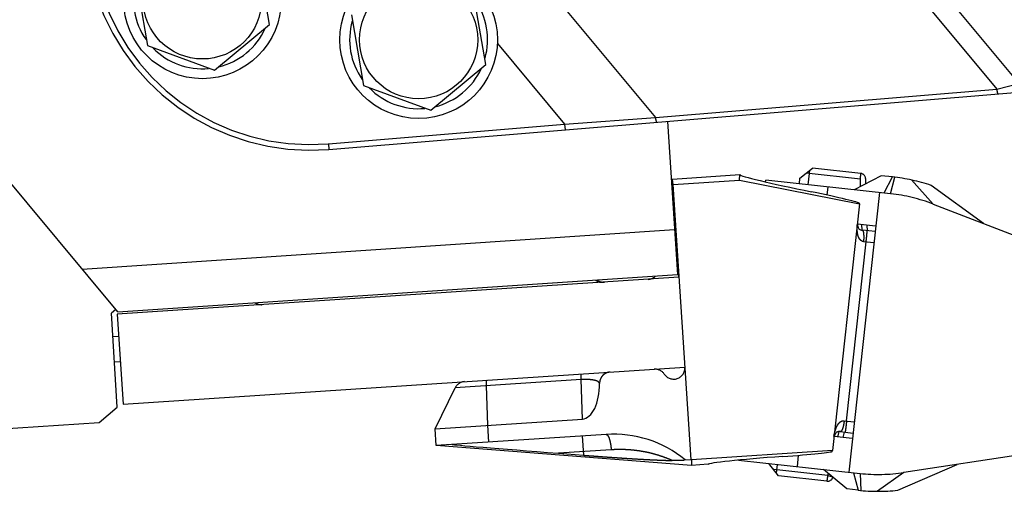
# Model space of a CAD drawing. Extents: x -160 to 104, y -116 to 116.
# Drawn here: x -15 to -10, y -39 to -37 of the extents above; entities that cross this region are included whole.
import ezdxf

# ---------------------------------------------------------------- set-up
doc = ezdxf.new("R2010")
doc.units = 0
doc.linetypes.add('PHANTOM', pattern=[15, 7.5, -1.5, 1.5, -1.5, 1.5, -1.5])
doc.layers.get('0').update_dxf_attribs({"linetype": 'CONTINUOUS'})

msp = doc.modelspace()

# ---------------------------------------------------------------- linework, layer by layer
at = {"color": 7, "linetype": 'PHANTOM'}
for p, q in [((-14.1896, -37.9748), (-20.3459, -30.5716)), ((-12.1417, -34.7545), (-10.2865, -36.9855)), ((-12.042, -34.7314), (-10.1889, -36.9599)), ((-13.5158, -36.6991), (-13.5695, -36.3861)), ((-12.3535, -36.4485), (-11.8023, -37.1114)), ((-14.1116, -36.4792), (-14.0578, -36.7922)), ((-12.5557, -36.8761), (-12.6094, -36.5632)), ((-13.1515, -36.6563), (-13.0977, -36.9692)), ((-13.7599, -36.9021), (-13.5158, -36.6991)), ((-14.0578, -36.7922), (-13.7599, -36.9021)), ((-12.504, -36.7826), (-12.2054, -37.1417)), ((-12.7998, -37.0792), (-12.5557, -36.8761)), ((-13.0977, -36.9692), (-12.7998, -37.0792)), ((-11.8023, -37.1114), (-10.2865, -36.9855)), ((-10.2865, -36.9855), (-10.1889, -36.9599)), ((-13.2524, -37.2537), (-10.2061, -37.0008)), ((-12.2054, -37.1417), (-11.8023, -37.1114)), ((-13.2545, -37.2288), (-12.2054, -37.1417)), ((-12.2054, -37.1417), (-12.2033, -37.1666)), ((-11.7488, -37.1288), (-11.7035, -37.8095)), ((-13.2545, -37.2288), (-13.2524, -37.2537)), ((-11.1602, -37.381), (-11.1051, -37.3367)), ((-10.8905, -37.3602), (-11.1051, -37.3367)), ((-11.7259, -37.3851), (-11.4266, -37.3654)), ((-11.4282, -37.39), (-11.4266, -37.3654)), ((-11.1629, -37.4059), (-11.1602, -37.381)), ((-10.8918, -37.3852), (-11.1327, -37.3589)), ((-11.1235, -37.4102), (-11.1181, -37.3605)), ((-11.1181, -37.3605), (-11.1168, -37.3461)), ((-10.7994, -37.3702), (-10.9194, -37.4325)), ((-10.8676, -37.4056), (-10.8683, -37.3843)), ((-10.7492, -37.3757), (-10.7994, -37.3702)), ((-10.7869, -37.447), (-10.7492, -37.3757)), ((-10.7574, -37.4502), (-10.7381, -37.377)), ((-11.7317, -37.3859), (-11.7259, -37.3851)), ((-11.7233, -37.4094), (-11.7301, -37.4104)), ((-11.7233, -37.4094), (-11.7259, -37.3851)), ((-11.7243, -37.4095), (-11.6441, -38.6327)), ((-11.7233, -37.4094), (-11.4282, -37.39)), ((-11.4282, -37.39), (-10.8962, -37.4959)), ((-11.3129, -37.3977), (-11.3121, -37.3895)), ((-10.7574, -37.4502), (-11.312, -37.3895)), ((-11.0369, -37.4197), (-11.0409, -37.4561)), ((-10.8908, -37.4176), (-10.8918, -37.3852)), ((-10.5681, -37.4964), (-10.6651, -37.3893)), ((-10.3449, -37.5829), (-10.5778, -37.4132)), ((-10.8076, -37.4448), (-10.9436, -38.6873)), ((-10.8962, -37.4959), (-11.0161, -38.5917)), ((-10.8962, -37.4959), (-10.8959, -37.4931)), ((-10.5681, -37.4964), (-9.8269, -37.7836)), ((-10.8245, -37.5938), (-10.905, -37.585)), ((-10.8844, -37.6126), (-10.8852, -37.5871)), ((-10.8607, -37.6148), (-10.8616, -37.5897)), ((-14.3476, -37.7848), (-11.7168, -37.6099)), ((-10.8266, -37.6187), (-10.8829, -37.6125)), ((-10.9532, -38.4599), (-10.8662, -37.6647)), ((-10.8321, -37.6684), (-10.8767, -37.6635)), ((-11.6973, -37.8216), (-14.1919, -37.9853)), ((-14.1896, -37.9748), (-11.7035, -37.8095)), ((-14.1976, -37.9652), (-14.2168, -37.9811)), ((-14.1916, -38.3991), (-14.2168, -37.9811)), ((-14.1919, -37.9853), (-14.1658, -38.3844)), ((-14.1854, -38.0851), (-14.2105, -38.0867)), ((-14.178, -38.1973), (-14.2037, -38.199)), ((-14.1658, -38.3844), (-11.6711, -38.2208)), ((-12.1317, -38.276), (-12.6912, -38.3127)), ((-12.1265, -38.4511), (-12.1317, -38.276)), ((-12.7806, -38.494), (-12.6912, -38.3127)), ((-12.5467, -38.4786), (-12.5519, -38.3036)), ((-14.2728, -38.4666), (-14.1916, -38.3991)), ((-15.282, -38.5328), (-14.2728, -38.4666)), ((-12.7806, -38.494), (-12.1265, -38.4511)), ((-10.9638, -38.4588), (-10.9191, -38.4637)), ((-12.7757, -38.5688), (-12.7806, -38.494)), ((-12.0212, -38.5193), (-12.7757, -38.5688)), ((-12.5418, -38.5535), (-12.5467, -38.4786)), ((-10.9922, -38.5311), (-10.986, -38.507)), ((-10.9809, -38.5072), (-10.9245, -38.5134)), ((-10.9685, -38.5337), (-10.9622, -38.5092)), ((-12.1271, -38.5263), (-12.1215, -38.612)), ((-10.9278, -38.5382), (-11.0084, -38.5293)), ((-11.6425, -38.6573), (-12.7757, -38.5688)), ((-11.9984, -38.588), (-12.2327, -38.6033)), ((-12.2327, -38.6033), (-12.1215, -38.612)), ((-11.0161, -38.5917), (-11.6423, -38.6328)), ((-11.0161, -38.5917), (-11.0164, -38.5946)), ((-9.9128, -38.5687), (-10.6986, -38.6887)), ((-11.6728, -38.6305), (-11.6423, -38.6328)), ((-11.6423, -38.6328), (-11.6425, -38.6573)), ((-11.4337, -38.6337), (-10.8934, -38.6928)), ((-11.2547, -38.7036), (-11.299, -38.6484)), ((-11.1675, -38.6125), (-11.1729, -38.6622)), ((-11.5675, -38.6524), (-11.6425, -38.6573)), ((-11.036, -38.7024), (-11.2768, -38.676)), ((-11.2641, -38.6919), (-11.2623, -38.6776)), ((-11.2623, -38.6776), (-11.2595, -38.6527)), ((-10.9517, -38.7619), (-11.0554, -38.6751)), ((-11.036, -38.7024), (-11.0337, -38.6933)), ((-10.9229, -38.6896), (-10.9016, -38.7674)), ((-10.8934, -38.6928), (-10.8904, -38.7685)), ((-10.6986, -38.6887), (-10.8165, -38.7723)), ((-10.7261, -38.7678), (-10.4619, -38.6525)), ((-11.0402, -38.7271), (-11.2547, -38.7036)), ((-11.036, -38.7024), (-11.0165, -38.7075)), ((-10.9016, -38.7674), (-10.9517, -38.7619))]:
    msp.add_line(p, q, dxfattribs=at)
for points in [[(-10.9053, -37.5792), (-10.9053, -37.5818), (-10.9046, -37.5894), (-10.9033, -37.5956), (-10.9017, -37.6003), (-10.9, -37.6036), (-10.8984, -37.606), (-10.8966, -37.6077), (-10.8946, -37.6092), (-10.8916, -37.6106), (-10.8875, -37.6118), (-10.8829, -37.6125)], [(-10.9809, -38.5072), (-10.9849, -38.507), (-10.9894, -38.5072), (-10.9927, -38.5079), (-10.9951, -38.5089), (-10.9972, -38.5101), (-10.9994, -38.512), (-11.0018, -38.5149), (-11.0043, -38.5191), (-11.0069, -38.5249), (-11.0093, -38.5322), (-11.0099, -38.535)]]:
    msp.add_lwpolyline(points, dxfattribs=at)
for centre, radius in [((-13.8137, -36.5892), 0.35), ((-13.8137, -36.5892), 0.2625), ((-12.8536, -36.7662), 0.35), ((-12.8536, -36.7662), 0.2625)]:
    msp.add_circle(centre, radius, dxfattribs=at)
for centre, radius, start, end in [((-13.3352, -36.2571), 1, 193.181, 274.7461), ((-13.3352, -36.2571), 0.975, 193.181, 274.7461), ((-13.8137, -36.5892), 0.3063, 164.2506, 215.1847), ((-12.8536, -36.7662), 0.3063, 344.4591, 35.1531), ((-12.8536, -36.7662), 0.3063, 164.2506, 215.1847), ((-13.8137, -36.5892), 0.3063, 283.6962, 335.5726), ((-13.8137, -36.5892), 0.3063, 224.3442, 275.199), ((-12.8536, -36.7662), 0.3063, 283.6962, 335.5726), ((-12.8536, -36.7662), 0.3063, 224.3442, 275.199), ((-10.8933, -37.3851), 0.025, 1.8717, 83.7531), ((-10.839, -38.1958), 0.825, 71.5396, 83.7531), ((-10.839, -38.1958), 0.75, 68.8216, 83.7531), ((-11.8369, -37.7807), 0.05, 273.7531, 314.8776), ((-11.7472, -37.8249), 0.05, 3.7531, 29.992), ((-13.5522, -37.8932), 0.05, 235.8941, 273.7531), ((-11.8041, -38.2796), 0.05, 33.7531, 93.7531), ((-11.721, -38.224), 0.05, 213.7531, 3.7531), ((-12.6464, -38.3349), 0.05, 93.7531, 153.752), ((-11.9885, -39.0183), 0.5, 50.4625, 93.7531), ((-10.8118, -37.9473), 0.75, 263.7531, 278.6845), ((-11.0374, -38.7022), 0.025, 263.7531, 341.9687), ((-10.8118, -37.9473), 0.825, 263.7531, 275.9666)]:
    msp.add_arc(centre, radius, start, end, dxfattribs=at)
for centre, major_axis, ratio, start_param, end_param in [((-11.0574, -37.4389), (0.3692, -0.0735), 0.034788, 3.141703, 4.58138), ((-11.142, -37.4441), (0.2461, -0.049), 0.034788, 0.0001, 1.439787), ((-12.138, -38.2765), (-0.0115, 0.1746), 0.499042, 3.141593, 4.587086), ((-12.2156, -38.6022), (0.4885, -0.0381), 0.004986, 3.14142, 4.67784), ((-11.2697, -38.6112), (0.2533, 0.0167), 0.034388, 4.840379, 6.28297), ((-11.1875, -38.6275), (0.38, 0.025), 0.034388, 1.698786, 3.141361)]:
    msp.add_ellipse(centre, major_axis=major_axis, ratio=ratio, start_param=start_param, end_param=end_param, dxfattribs=at)
for points, knots in [([(-10.2865, -36.9855), (-10.2865, -36.986), (-10.2864, -36.9869), (-10.2862, -36.9882), (-10.286, -36.9895), (-10.2858, -36.9909), (-10.2856, -36.9922), (-10.2854, -36.9936), (-10.2851, -36.9949), (-10.2849, -36.9962), (-10.2846, -36.9975), (-10.2843, -36.9988), (-10.284, -37.0001), (-10.2837, -37.0013), (-10.2833, -37.0026), (-10.2828, -37.0038), (-10.2822, -37.0051), (-10.2816, -37.0064), (-10.2807, -37.0068), (-10.2802, -37.0069)], [0, 0, 0, 0, 0.00134594, 0.00270066, 0.00406116, 0.00542446, 0.00678762, 0.00814769, 0.00950177, 0.01084697, 0.01218046, 0.01349944, 0.01480114, 0.0160831, 0.01735957, 0.01867603, 0.02008818, 0.02160865, 0.02288907, 0.02288907, 0.02288907, 0.02288907]), ([(-11.8023, -37.1114), (-11.8023, -37.1118), (-11.8022, -37.1127), (-11.802, -37.114), (-11.8018, -37.1154), (-11.8016, -37.1167), (-11.8014, -37.1181), (-11.8012, -37.1194), (-11.8009, -37.1208), (-11.8007, -37.1221), (-11.8004, -37.1234), (-11.8001, -37.1247), (-11.7998, -37.1259), (-11.7994, -37.1272), (-11.7991, -37.1284), (-11.7986, -37.1297), (-11.798, -37.1309), (-11.7973, -37.1322), (-11.7964, -37.1327), (-11.796, -37.1328)], [0, 0, 0, 0, 0.00134594, 0.00270066, 0.00406116, 0.00542446, 0.00678762, 0.00814769, 0.00950177, 0.01084697, 0.01218046, 0.01349944, 0.01480114, 0.0160831, 0.01735957, 0.01867603, 0.02008818, 0.02160865, 0.02288907, 0.02288907, 0.02288907, 0.02288907]), ([(-10.8918, -37.3852), (-10.8918, -37.3848), (-10.8917, -37.384), (-10.8916, -37.3827), (-10.8915, -37.3815), (-10.8913, -37.3803), (-10.8912, -37.379), (-10.8911, -37.3778), (-10.891, -37.3765), (-10.8909, -37.3752), (-10.8907, -37.3739), (-10.8906, -37.3726), (-10.8905, -37.3714), (-10.8904, -37.3701), (-10.8903, -37.3689), (-10.8903, -37.3677), (-10.8904, -37.3666), (-10.8904, -37.3654), (-10.8904, -37.3642), (-10.8904, -37.3628), (-10.8899, -37.3614), (-10.8903, -37.3605), (-10.8905, -37.3602)], [0, 0, 0, 0, 0.00125104, 0.00249625, 0.00373942, 0.00498436, 0.00623483, 0.00749463, 0.00876751, 0.01005711, 0.01135986, 0.01266219, 0.01394993, 0.01520917, 0.01642642, 0.01758894, 0.01869778, 0.01981948, 0.02104183, 0.02245775, 0.0241056, 0.02519681, 0.02519681, 0.02519681, 0.02519681]), ([(-10.8767, -37.6635), (-10.8784, -37.6633), (-10.8818, -37.6625), (-10.8865, -37.66), (-10.8906, -37.6567), (-10.8943, -37.6528), (-10.8973, -37.6485), (-10.8996, -37.6438), (-10.9015, -37.639), (-10.9029, -37.634), (-10.9039, -37.6289), (-10.9047, -37.6238), (-10.9053, -37.6186), (-10.9058, -37.6135), (-10.9061, -37.6083), (-10.9064, -37.6032), (-10.9065, -37.5981), (-10.9064, -37.593), (-10.9063, -37.5896), (-10.9063, -37.5879)], [0, 0, 0, 0, 0.00511956, 0.010339, 0.01567264, 0.02102997, 0.02628419, 0.03145355, 0.03660641, 0.04177826, 0.04697655, 0.05218714, 0.05738151, 0.06254479, 0.06768397, 0.07280706, 0.07792203, 0.08303674, 0.08815895, 0.08815895, 0.08815895, 0.08815895]), ([(-10.8767, -37.6635), (-10.8766, -37.6625), (-10.8764, -37.6604), (-10.8761, -37.6573), (-10.8759, -37.6542), (-10.8757, -37.651), (-10.8756, -37.6479), (-10.8756, -37.6447), (-10.8756, -37.6416), (-10.8756, -37.6385), (-10.8757, -37.6354), (-10.8759, -37.6323), (-10.8762, -37.6293), (-10.8764, -37.6263), (-10.8769, -37.6232), (-10.8776, -37.6202), (-10.8787, -37.6171), (-10.88, -37.614), (-10.882, -37.6129), (-10.8829, -37.6125)], [0, 0, 0, 0, 0.00312021, 0.00625529, 0.00940014, 0.01254974, 0.01569908, 0.01884323, 0.02197733, 0.02509661, 0.02819638, 0.03127208, 0.03431929, 0.0373358, 0.04035583, 0.04345641, 0.04674249, 0.0501788, 0.05317921, 0.05317921, 0.05317921, 0.05317921]), ([(-10.8662, -37.6647), (-10.8661, -37.664), (-10.866, -37.6628), (-10.8658, -37.6609), (-10.8656, -37.6589), (-10.8654, -37.657), (-10.8652, -37.6551), (-10.865, -37.6532), (-10.8648, -37.6513), (-10.8646, -37.6494), (-10.8644, -37.6475), (-10.8642, -37.6455), (-10.864, -37.6436), (-10.8638, -37.6417), (-10.8636, -37.6398), (-10.8634, -37.6378), (-10.8632, -37.6359), (-10.863, -37.634), (-10.8629, -37.6321), (-10.8627, -37.6302), (-10.8626, -37.6283), (-10.8624, -37.6264), (-10.8623, -37.6245), (-10.8621, -37.6225), (-10.8619, -37.6206), (-10.8618, -37.6187), (-10.8619, -37.6168), (-10.8619, -37.6155), (-10.8619, -37.6149)], [0, 0, 0, 0, 0.001924, 0.00384698, 0.00576938, 0.00769165, 0.00961422, 0.01153753, 0.01346203, 0.01538816, 0.01731635, 0.01924704, 0.02118027, 0.02311465, 0.02504855, 0.02698032, 0.0289083, 0.03083088, 0.03274644, 0.03465338, 0.03655123, 0.03845439, 0.04038782, 0.04237506, 0.04436184, 0.04619591, 0.0479525, 0.05003643, 0.05003643, 0.05003643, 0.05003643]), ([(-12.0678, -37.8338), (-12.067, -37.8344), (-12.0653, -37.8356), (-12.0627, -37.8373), (-12.0599, -37.8388), (-12.057, -37.8401), (-12.0541, -37.8412), (-12.0511, -37.8422), (-12.048, -37.8429), (-12.0449, -37.8435), (-12.0418, -37.8438), (-12.0387, -37.8439), (-12.0366, -37.8439), (-12.0356, -37.8438)], [0, 0, 0, 0, 0.00308398, 0.00619739, 0.0093348, 0.01248975, 0.01565511, 0.0188234, 0.02198715, 0.02513921, 0.0282731, 0.03138334, 0.03446586, 0.03446586, 0.03446586, 0.03446586]), ([(-12.0619, -37.8335), (-12.061, -37.8341), (-12.0593, -37.8353), (-12.0565, -37.837), (-12.0536, -37.8384), (-12.0506, -37.8397), (-12.0475, -37.8408), (-12.0444, -37.8418), (-12.0412, -37.8425), (-12.038, -37.843), (-12.0348, -37.8434), (-12.0315, -37.8435), (-12.0294, -37.8434), (-12.0283, -37.8433)], [0, 0, 0, 0, 0.00319454, 0.0064168, 0.00966214, 0.01292477, 0.01619814, 0.0194752, 0.02274876, 0.02601173, 0.02925749, 0.03248012, 0.03567484, 0.03567484, 0.03567484, 0.03567484]), ([(-12.1317, -38.276), (-12.1317, -38.2756), (-12.1317, -38.2748), (-12.1318, -38.2735), (-12.1318, -38.2723), (-12.1318, -38.271), (-12.1318, -38.2698), (-12.1319, -38.2685), (-12.1319, -38.2672), (-12.1319, -38.2659), (-12.1319, -38.2646), (-12.1319, -38.2633), (-12.1319, -38.262), (-12.1319, -38.2608), (-12.1319, -38.2595), (-12.1318, -38.2583), (-12.1317, -38.2571), (-12.1316, -38.256), (-12.1315, -38.2548), (-12.1313, -38.2534), (-12.1315, -38.252), (-12.1309, -38.2512), (-12.1307, -38.2509)], [0, 0, 0, 0, 0.00126023, 0.00251536, 0.00376835, 0.00502213, 0.00627964, 0.00754382, 0.00881758, 0.01010386, 0.01140427, 0.01271061, 0.0140103, 0.01529085, 0.01653993, 0.0177455, 0.01889789, 0.02003502, 0.02124276, 0.02260916, 0.02418783, 0.02533979, 0.02533979, 0.02533979, 0.02533979]), ([(-12.0033, -38.2426), (-12.005, -38.2427), (-12.0086, -38.2431), (-12.0138, -38.2443), (-12.0188, -38.2461), (-12.0238, -38.2484), (-12.0284, -38.2512), (-12.0327, -38.2545), (-12.0367, -38.2582), (-12.0401, -38.2624), (-12.0431, -38.267), (-12.0456, -38.2718), (-12.0476, -38.2768), (-12.049, -38.282), (-12.0499, -38.2873), (-12.0501, -38.2908), (-12.0501, -38.2926)], [0, 0, 0, 0, 0.00529113, 0.01063376, 0.01601683, 0.02142659, 0.02684947, 0.03227488, 0.03769803, 0.04312197, 0.04854917, 0.05397404, 0.05938542, 0.06476943, 0.07011231, 0.07540334, 0.07540334, 0.07540334, 0.07540334]), ([(-12.5519, -38.3036), (-12.5519, -38.3032), (-12.5519, -38.3023), (-12.5519, -38.3011), (-12.552, -38.2998), (-12.552, -38.2986), (-12.552, -38.2973), (-12.552, -38.2961), (-12.552, -38.2948), (-12.5521, -38.2935), (-12.5521, -38.2922), (-12.5521, -38.2909), (-12.5521, -38.2896), (-12.5521, -38.2883), (-12.552, -38.2871), (-12.552, -38.2859), (-12.5519, -38.2847), (-12.5518, -38.2836), (-12.5517, -38.2823), (-12.5515, -38.281), (-12.5517, -38.2795), (-12.5511, -38.2787), (-12.5508, -38.2785)], [0, 0, 0, 0, 0.00126023, 0.00251536, 0.00376835, 0.00502213, 0.00627964, 0.00754382, 0.00881758, 0.01010386, 0.01140427, 0.01271061, 0.0140103, 0.01529085, 0.01653993, 0.0177455, 0.01889789, 0.02003502, 0.02124276, 0.02260916, 0.02418783, 0.02533979, 0.02533979, 0.02533979, 0.02533979]), ([(-12.0501, -38.2926), (-12.0507, -38.291), (-12.0524, -38.2879), (-12.0567, -38.2849), (-12.0613, -38.2825), (-12.0661, -38.2808), (-12.071, -38.2796), (-12.0759, -38.2785), (-12.0809, -38.2776), (-12.0859, -38.2769), (-12.091, -38.2763), (-12.096, -38.2759), (-12.1011, -38.2756), (-12.1062, -38.2754), (-12.1113, -38.2753), (-12.1165, -38.2754), (-12.1216, -38.2755), (-12.1266, -38.2757), (-12.13, -38.2759), (-12.1317, -38.276)], [0, 0, 0, 0, 0.00501632, 0.01033029, 0.01549903, 0.02055557, 0.02559065, 0.03063341, 0.03568751, 0.04075383, 0.04583228, 0.05092183, 0.05602064, 0.06112609, 0.0662349, 0.07134316, 0.07644642, 0.08153971, 0.08661764, 0.08661764, 0.08661764, 0.08661764]), ([(-11.0091, -38.5271), (-11.0089, -38.5256), (-11.0083, -38.5227), (-11.0075, -38.5184), (-11.0065, -38.5141), (-11.0054, -38.5098), (-11.0043, -38.5055), (-11.003, -38.5012), (-11.0016, -38.497), (-11.0001, -38.4928), (-10.9985, -38.4887), (-10.9967, -38.4847), (-10.9947, -38.4807), (-10.9924, -38.4768), (-10.99, -38.4731), (-10.9873, -38.4696), (-10.9843, -38.4663), (-10.9808, -38.4635), (-10.9769, -38.4612), (-10.9727, -38.4595), (-10.9682, -38.4586), (-10.9652, -38.4586), (-10.9638, -38.4588)], [0, 0, 0, 0, 0.00442243, 0.00884393, 0.0132667, 0.0176932, 0.02212616, 0.02656722, 0.03101204, 0.03545582, 0.03989591, 0.04433217, 0.04876736, 0.05320758, 0.05766159, 0.06211864, 0.06656199, 0.07101182, 0.07552246, 0.0800657, 0.08457415, 0.08901683, 0.08901683, 0.08901683, 0.08901683]), ([(-10.9638, -38.4588), (-10.9639, -38.4598), (-10.9641, -38.4619), (-10.9645, -38.465), (-10.965, -38.4681), (-10.9655, -38.4712), (-10.9661, -38.4743), (-10.9667, -38.4774), (-10.9674, -38.4804), (-10.9681, -38.4835), (-10.9689, -38.4865), (-10.9697, -38.4894), (-10.9706, -38.4923), (-10.9716, -38.4952), (-10.9726, -38.4981), (-10.974, -38.5009), (-10.9758, -38.5036), (-10.9777, -38.5064), (-10.9799, -38.5071), (-10.9809, -38.5072)], [0, 0, 0, 0, 0.00312021, 0.00625528, 0.00940013, 0.01254972, 0.01569906, 0.0188432, 0.0219773, 0.02509657, 0.02819634, 0.03127204, 0.03431924, 0.03733575, 0.04035577, 0.04345635, 0.04674243, 0.05017874, 0.05317914, 0.05317914, 0.05317914, 0.05317914]), ([(-10.9532, -38.4599), (-10.9533, -38.4606), (-10.9535, -38.4618), (-10.9537, -38.4638), (-10.9539, -38.4657), (-10.9541, -38.4676), (-10.9543, -38.4695), (-10.9545, -38.4714), (-10.9548, -38.4733), (-10.955, -38.4752), (-10.9552, -38.4771), (-10.9554, -38.4791), (-10.9556, -38.481), (-10.9559, -38.4829), (-10.9561, -38.4848), (-10.9563, -38.4867), (-10.9566, -38.4886), (-10.9568, -38.4906), (-10.9571, -38.4924), (-10.9573, -38.4943), (-10.9576, -38.4962), (-10.9579, -38.4981), (-10.9581, -38.5), (-10.9584, -38.502), (-10.9586, -38.5039), (-10.9589, -38.5057), (-10.9594, -38.5076), (-10.9597, -38.5088), (-10.9598, -38.5095)], [0, 0, 0, 0, 0.001924, 0.00384697, 0.00576937, 0.00769163, 0.0096142, 0.01153751, 0.01346201, 0.01538813, 0.01731632, 0.01924701, 0.02118023, 0.02311462, 0.02504851, 0.02698027, 0.02890825, 0.03083083, 0.03274639, 0.03465332, 0.03655117, 0.03845432, 0.04038775, 0.04237499, 0.04436177, 0.04619584, 0.04795241, 0.05003634, 0.05003634, 0.05003634, 0.05003634]), ([(-12.0212, -38.5193), (-12.0198, -38.5195), (-12.0168, -38.5204), (-12.0138, -38.5241), (-12.0113, -38.5279), (-12.0093, -38.532), (-12.0078, -38.5361), (-12.0066, -38.5402), (-12.0054, -38.5444), (-12.0043, -38.5486), (-12.0033, -38.5529), (-12.0024, -38.5572), (-12.0015, -38.5615), (-12.0008, -38.5659), (-12.0001, -38.5703), (-11.9996, -38.5747), (-11.9991, -38.5792), (-11.9987, -38.5836), (-11.9984, -38.5865), (-11.9984, -38.588)], [0, 0, 0, 0, 0.0042806, 0.00906551, 0.01370641, 0.01811932, 0.02243784, 0.02674858, 0.03109003, 0.03546131, 0.03985803, 0.04427551, 0.04870886, 0.05315301, 0.05760268, 0.06205243, 0.0664967, 0.0709298, 0.07534592, 0.07534592, 0.07534592, 0.07534592]), ([(-11.7276, -38.6356), (-11.7336, -38.6329), (-11.7457, -38.6277), (-11.7641, -38.6206), (-11.7828, -38.6142), (-11.8018, -38.6084), (-11.821, -38.6033), (-11.8403, -38.5989), (-11.8599, -38.5952), (-11.8795, -38.5922), (-11.8993, -38.5898), (-11.9191, -38.588), (-11.9389, -38.587), (-11.9588, -38.5866), (-11.9786, -38.5869), (-11.9918, -38.5875), (-11.9984, -38.588)], [0, 0, 0, 0, 0.0197297, 0.0394667, 0.0592291, 0.0790298, 0.0988658, 0.1187304, 0.1386157, 0.1585131, 0.1784133, 0.1983063, 0.2181819, 0.2380297, 0.2578391, 0.2775995, 0.2775995, 0.2775995, 0.2775995]), ([(-12.1215, -38.612), (-12.1121, -38.6128), (-12.0934, -38.6142), (-12.0653, -38.6163), (-12.0371, -38.6184), (-12.009, -38.6204), (-11.9809, -38.6223), (-11.9528, -38.6242), (-11.9247, -38.6261), (-11.8965, -38.6278), (-11.8684, -38.6295), (-11.8402, -38.631), (-11.8121, -38.6324), (-11.7839, -38.6337), (-11.7557, -38.6347), (-11.737, -38.6353), (-11.7276, -38.6356)], [0, 0, 0, 0, 0.0281862, 0.0563721, 0.0845586, 0.1127464, 0.1409359, 0.1691267, 0.1973179, 0.2255088, 0.2536989, 0.2818878, 0.3100755, 0.3382622, 0.3664481, 0.3946342, 0.3946342, 0.3946342, 0.3946342]), ([(-11.6747, -38.6352), (-11.6759, -38.6354), (-11.6784, -38.6356), (-11.6822, -38.6358), (-11.686, -38.6359), (-11.6898, -38.636), (-11.6935, -38.6361), (-11.6973, -38.6361), (-11.7011, -38.6361), (-11.7049, -38.6361), (-11.7087, -38.636), (-11.7124, -38.636), (-11.7162, -38.6359), (-11.72, -38.6358), (-11.7238, -38.6357), (-11.7263, -38.6356), (-11.7276, -38.6356)], [0, 0, 0, 0, 0.00378112, 0.00756486, 0.01134866, 0.0151315, 0.01891384, 0.022696, 0.02647819, 0.03026054, 0.03404307, 0.03782576, 0.04160852, 0.0453912, 0.04917364, 0.05295565, 0.05295565, 0.05295565, 0.05295565]), ([(-11.0402, -38.7271), (-11.0399, -38.7268), (-11.0393, -38.7261), (-11.0394, -38.7246), (-11.0392, -38.7232), (-11.0389, -38.722), (-11.0386, -38.7209), (-11.0383, -38.7198), (-11.0381, -38.7186), (-11.0379, -38.7174), (-11.0377, -38.7162), (-11.0375, -38.7149), (-11.0374, -38.7136), (-11.0372, -38.7124), (-11.0371, -38.7111), (-11.0369, -38.7098), (-11.0368, -38.7086), (-11.0366, -38.7073), (-11.0365, -38.7061), (-11.0363, -38.7048), (-11.0362, -38.7036), (-11.0361, -38.7028), (-11.036, -38.7024)], [0, 0, 0, 0, 0.0010912, 0.00273907, 0.00415499, 0.00537733, 0.00649902, 0.00760785, 0.00877037, 0.00998762, 0.01124686, 0.0125346, 0.01383693, 0.01513967, 0.01642928, 0.01770216, 0.01896195, 0.02021242, 0.02145736, 0.02270053, 0.02394573, 0.02519677, 0.02519677, 0.02519677, 0.02519677])]:
    msp.add_open_spline(points, degree=3, knots=knots, dxfattribs=at)

doc.saveas('drawing.dxf')
